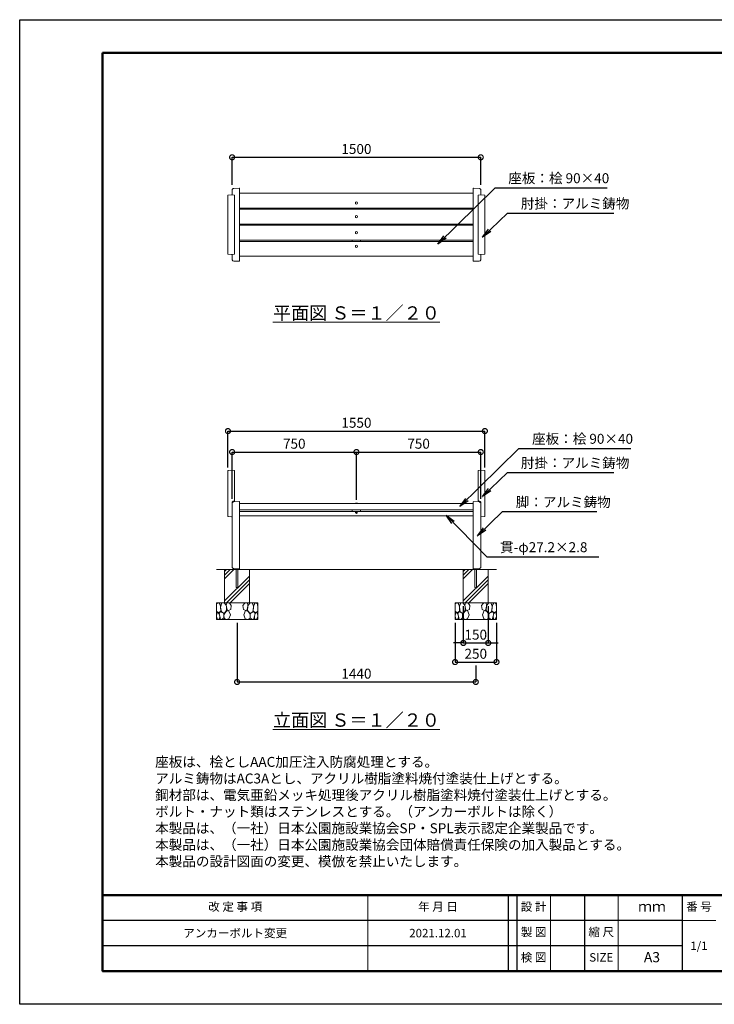
# Model space of a CAD drawing. Extents: x 7804 to 16204, y -284 to 5656.
# Drawn here: x 7804 to 11995, y -284 to 5656 of the extents above; entities that cross this region are included whole.
import ezdxf
from ezdxf.enums import TextEntityAlignment as Align

# ---------------------------------------------------------------- set-up
doc = ezdxf.new("R2010")
doc.units = 0
doc.header["$MEASUREMENT"] = 0
doc.header["$PDMODE"] = 1
doc.linetypes.add('CENTER', pattern=[50.8, 31.75, -6.35, 6.35, -6.35])
doc.layers.get('DefPoints').update_dxf_attribs({"linetype": 'CONTINUOUS'})
for name, color, linetype, lineweight in [('0.3外形線', 7, 'CONTINUOUS', 30), ('FRAM3', 1, 'CONTINUOUS', 50), ('ハッチング', 8, 'CONTINUOUS', 5), ('ボルト・ナット', 8, 'CONTINUOUS', 9), ('外形線', 7, 'CONTINUOUS', 18), ('寸法線', 3, 'CONTINUOUS', 18), ('座板', 22, 'CONTINUOUS', 18), ('文字', 4, 'CONTINUOUS', 18), ('文字引出', 4, 'CONTINUOUS', 18), ('細線', 8, 'CONTINUOUS', 5), ('肘', 191, 'CONTINUOUS', 18), ('貫', 5, 'CONTINUOUS', 18), ('鋳物', 40, 'CONTINUOUS', 18)]:
    doc.layers.add(name, color=color, linetype=linetype, lineweight=lineweight)
doc.styles.get("Standard").update_dxf_attribs({"font": 'TXT.SHX', "bigfont": 'bigfont.shx'})
doc.dimstyles.new('20ベース', dxfattribs={"dimscale": 20, "dimtxt": 3, "dimasz": 3, "dimexe": 0, "dimexo": 1, "dimgap": 1, "dimtad": 3, "dimdec": 0, "dimdsep": 46, "dimtxsty": 'STANDARD', "dimblk": 'DOTSMALL', "dimcen": 0, "dimclrd": 256, "dimclre": 256, "dimclrt": 7, "dimadec": 0, "dimazin": 0, "dimtfac": 1, "dimtdec": 0, "dimtix": 1, "dimtmove": 2, "dimatfit": 3, "dimldrblk": 'DOTSMALL', "dimfxl": 1, "dimtolj": 1, "dimarcsym": 0})

# ---------------------------------------------------------------- blocks, each defined once
blk = doc.blocks.new('_DotSmall')
at = {"layer": 'FRAM3', "color": 0, "const_width": 0.5}
blk.add_lwpolyline([(-0.0625, 0, 1), (0.0625, 0, 1)], format="xyb", close=True, dxfattribs=at)
blk = doc.blocks.new('*D2')
at = {"layer": 'DefPoints', "color": 0, "transparency": 16777216}
for p in [(9835.7, 3047.5), (9085.7, 2745.1), (9835.7, 2739.8)]:
    blk.add_point(p, dxfattribs=at)
at = {"layer": '寸法線', "lineweight": -2, "transparency": 16777216}
for p, q in [((9085.7, 2765.1), (9085.7, 3047.5)), ((9085.7, 3047.5), (9835.7, 3047.5)), ((9835.7, 2759.8), (9835.7, 3047.5))]:
    blk.add_line(p, q, dxfattribs=at)
at = {"layer": '寸法線', "lineweight": -2, "transparency": 16777216, "xscale": 60, "yscale": 60, "zscale": 60, "rotation": 180}
blk.add_blockref('_DotSmall', (9085.7, 3047.5), dxfattribs=at)
at = {"layer": '寸法線', "lineweight": -2, "transparency": 16777216, "xscale": 60, "yscale": 60, "zscale": 60}
blk.add_blockref('_DotSmall', (9835.7, 3047.5), dxfattribs=at)
at = {"layer": '寸法線', "color": 7, "transparency": 16777216, "insert": (9460.7, 3097.5), "char_height": 60, "attachment_point": 5}
blk.add_mtext('\\A1;750', dxfattribs=at)
blk = doc.blocks.new('*D3')
at = {"layer": 'DefPoints', "color": 0, "transparency": 16777216}
for p in [(10585.7, 3047.5), (9835.7, 2739.8), (10585.7, 2745.1)]:
    blk.add_point(p, dxfattribs=at)
at = {"layer": '寸法線', "lineweight": -2, "transparency": 16777216}
for p, q in [((9835.7, 2759.8), (9835.7, 3047.5)), ((9835.7, 3047.5), (10585.7, 3047.5)), ((10585.7, 2765.1), (10585.7, 3047.5))]:
    blk.add_line(p, q, dxfattribs=at)
at = {"layer": '寸法線', "lineweight": -2, "transparency": 16777216, "xscale": 60, "yscale": 60, "zscale": 60, "rotation": 180}
blk.add_blockref('_DotSmall', (9835.7, 3047.5), dxfattribs=at)
at = {"layer": '寸法線', "lineweight": -2, "transparency": 16777216, "xscale": 60, "yscale": 60, "zscale": 60}
blk.add_blockref('_DotSmall', (10585.7, 3047.5), dxfattribs=at)
at = {"layer": '寸法線', "color": 7, "transparency": 16777216, "insert": (10210.7, 3097.5), "char_height": 60, "attachment_point": 5}
blk.add_mtext('\\A1;750', dxfattribs=at)
blk = doc.blocks.new('*D4')
at = {"layer": 'DefPoints', "color": 0, "transparency": 16777216}
for p in [(10610.7, 3174), (9060.7, 2935), (10610.7, 2935)]:
    blk.add_point(p, dxfattribs=at)
at = {"layer": '寸法線', "lineweight": -2, "transparency": 16777216}
for p, q in [((9060.7, 2955), (9060.7, 3174)), ((9060.7, 3174), (10610.7, 3174)), ((10610.7, 2955), (10610.7, 3174))]:
    blk.add_line(p, q, dxfattribs=at)
at = {"layer": '寸法線', "lineweight": -2, "transparency": 16777216, "xscale": 60, "yscale": 60, "zscale": 60, "rotation": 180}
blk.add_blockref('_DotSmall', (9060.7, 3174), dxfattribs=at)
at = {"layer": '寸法線', "lineweight": -2, "transparency": 16777216, "xscale": 60, "yscale": 60, "zscale": 60}
blk.add_blockref('_DotSmall', (10610.7, 3174), dxfattribs=at)
at = {"layer": '寸法線', "color": 7, "transparency": 16777216, "insert": (9835.7, 3224), "char_height": 60, "attachment_point": 5}
blk.add_mtext('\\A1;1550', dxfattribs=at)
blk = doc.blocks.new('*D5')
at = {"layer": 'DefPoints', "color": 0, "transparency": 16777216}
for p in [(10480.7, 2137.8), (10630.7, 2137.8), (10630.7, 1895.6)]:
    blk.add_point(p, dxfattribs=at)
at = {"layer": '寸法線', "lineweight": -2, "transparency": 16777216}
for p, q in [((10480.7, 2117.8), (10480.7, 1895.6)), ((10630.7, 2117.8), (10630.7, 1895.6)), ((10480.7, 1895.6), (10420.7, 1895.6)), ((10480.7, 1895.6), (10630.7, 1895.6)), ((10630.7, 1895.6), (10690.7, 1895.6))]:
    blk.add_line(p, q, dxfattribs=at)
at = {"layer": '寸法線', "lineweight": -2, "transparency": 16777216, "xscale": 60, "yscale": 60, "zscale": 60}
blk.add_blockref('_DotSmall', (10480.7, 1895.6), dxfattribs=at)
at = {"layer": '寸法線', "lineweight": -2, "transparency": 16777216, "xscale": 60, "yscale": 60, "zscale": 60, "rotation": 180}
blk.add_blockref('_DotSmall', (10630.7, 1895.6), dxfattribs=at)
at = {"layer": '寸法線', "color": 7, "transparency": 16777216, "insert": (10555.7, 1945.6), "char_height": 60, "attachment_point": 5}
blk.add_mtext('\\A1;150', dxfattribs=at)
blk = doc.blocks.new('*D6')
at = {"layer": 'DefPoints', "color": 0, "transparency": 16777216}
for p in [(10430.7, 2037.8), (10680.7, 2037.8), (10680.7, 1780.5)]:
    blk.add_point(p, dxfattribs=at)
at = {"layer": '寸法線', "lineweight": -2, "transparency": 16777216}
for p, q in [((10430.7, 2017.8), (10430.7, 1780.5)), ((10680.7, 2017.8), (10680.7, 1780.5)), ((10430.7, 1780.5), (10680.7, 1780.5))]:
    blk.add_line(p, q, dxfattribs=at)
at = {"layer": '寸法線', "lineweight": -2, "transparency": 16777216, "xscale": 60, "yscale": 60, "zscale": 60, "rotation": 180}
blk.add_blockref('_DotSmall', (10430.7, 1780.5), dxfattribs=at)
at = {"layer": '寸法線', "lineweight": -2, "transparency": 16777216, "xscale": 60, "yscale": 60, "zscale": 60}
blk.add_blockref('_DotSmall', (10680.7, 1780.5), dxfattribs=at)
at = {"layer": '寸法線', "color": 7, "transparency": 16777216, "insert": (10555.7, 1830.5), "char_height": 60, "attachment_point": 5}
blk.add_mtext('\\A1;250', dxfattribs=at)
blk = doc.blocks.new('*D7')
at = {"layer": 'DefPoints', "color": 0, "transparency": 16777216}
for p in [(9115.7, 2037.8), (10555.7, 1780.5), (10555.7, 1660.3)]:
    blk.add_point(p, dxfattribs=at)
at = {"layer": '寸法線', "lineweight": -2, "transparency": 16777216}
for p, q in [((9115.7, 2017.8), (9115.7, 1660.3)), ((10555.7, 1760.5), (10555.7, 1660.3)), ((9115.7, 1660.3), (10555.7, 1660.3))]:
    blk.add_line(p, q, dxfattribs=at)
at = {"layer": '寸法線', "lineweight": -2, "transparency": 16777216, "xscale": 60, "yscale": 60, "zscale": 60, "rotation": 180}
blk.add_blockref('_DotSmall', (9115.7, 1660.3), dxfattribs=at)
at = {"layer": '寸法線', "lineweight": -2, "transparency": 16777216, "xscale": 60, "yscale": 60, "zscale": 60}
blk.add_blockref('_DotSmall', (10555.7, 1660.3), dxfattribs=at)
at = {"layer": '寸法線', "color": 7, "transparency": 16777216, "insert": (9835.7, 1710.3), "char_height": 60, "attachment_point": 5}
blk.add_mtext('\\A1;1440', dxfattribs=at)
blk = doc.blocks.new('*D8')
at = {"layer": 'DefPoints', "color": 0, "transparency": 16777216}
for p in [(10585.7, 4825.6), (9085.7, 4639.7), (10585.7, 4639.7)]:
    blk.add_point(p, dxfattribs=at)
at = {"layer": '寸法線', "lineweight": -2, "transparency": 16777216}
for p, q in [((9085.7, 4659.7), (9085.7, 4825.6)), ((9085.7, 4825.6), (10585.7, 4825.6)), ((10585.7, 4659.7), (10585.7, 4825.6))]:
    blk.add_line(p, q, dxfattribs=at)
at = {"layer": '寸法線', "lineweight": -2, "transparency": 16777216, "xscale": 60, "yscale": 60, "zscale": 60, "rotation": 180}
blk.add_blockref('_DotSmall', (9085.7, 4825.6), dxfattribs=at)
at = {"layer": '寸法線', "lineweight": -2, "transparency": 16777216, "xscale": 60, "yscale": 60, "zscale": 60}
blk.add_blockref('_DotSmall', (10585.7, 4825.6), dxfattribs=at)
at = {"layer": '寸法線', "color": 7, "transparency": 16777216, "insert": (9835.7, 4875.6), "char_height": 60, "attachment_point": 5}
blk.add_mtext('\\A1;1500', dxfattribs=at)
blk = doc.blocks.new('快工房表題欄2')
at = {"layer": '0.3外形線'}
for p, q in [((-257.5, 22.5), (-257.5, 0)), ((-255, 22.5), (-255, 0)), ((-235, 22.5), (-235, 0)), ((-206.1, 22.5), (-206.1, 0)), ((-206.1, 15), (-377.5, 15)), ((-206.1, 7.5), (-377.5, 7.5))]:
    blk.add_line(p, q, dxfattribs=at)
at = {"layer": 'FRAM3'}
for p, q in [((0, 22.5), (-377.5, 22.5)), ((0, 0), (-377.5, 0))]:
    blk.add_line(p, q, dxfattribs=at)
at = {"layer": 'ハッチング'}
blk.add_line((-245, 22.5), (-245, 0), dxfattribs=at)
at = {"layer": '細線'}
for p, q in [((-299.06, 22.5), (-299.06, 0)), ((-225, 22.5), (-225, 0)), ((-196.1, 15), (-206.1, 15))]:
    blk.add_line(p, q, dxfattribs=at)
at = {"layer": '文字', "attachment_point": 5}
for s, insert, char_height, width in [('改 定 事 項', (-338.28, 18.75), 2.5, 65), ('年 月 日', (-278.28, 18.75), 2.5, 30), ('設 計', (-250, 18.75), 2.5, 10), ('番 号', (-201.1, 18.75), 2.5, 10), ('ｍｍ', (-215, 18.75), 3, 20), ('製 図', (-250, 11.25), 2.5, 10), ('縮 尺', (-230, 11.25), 2.5, 10), ('検 図', (-250, 3.75), 2.5, 10), ('SIZE', (-230, 3.75), 2.5, 10), ('A3', (-215, 3.75), 3, 20)]:
    blk.add_mtext(s, dxfattribs=dict(at, insert=insert, char_height=char_height, width=width))
at = {"layer": '文字'}
for tag, p in [('設計', (-240, 18.75)), ('製品名称', (-144.63, 18.75)), ('図面番号', (-70.65, 18.75)), ('改定事項１', (-338.28, 11.25)), ('改定年月日１', (-278.28, 11.25)), ('製図', (-240, 11.25)), ('縮尺', (-215, 11.25)), ('型番', (-144.63, 11.25)), ('管理番号', (-70.65, 11.25)), ('改定事項２', (-338.28, 3.75)), ('改定年月日２', (-278.28, 3.75)), ('検図', (-240, 3.75)), ('物件名称', (-144.63, 3.75)), ('年月日', (-70.65, 3.75))]:
    blk.add_attdef(tag, text='', height=2.5, dxfattribs=at).set_placement(p, align=Align.MIDDLE_CENTER)

msp = doc.modelspace()

# ---------------------------------------------------------------- hatches: boundary and pattern name
at = {"layer": 'ハッチング'}
h = msp.add_hatch(dxfattribs=at)
h.set_pattern_fill('PLAST', color=256, scale=500, angle=45, style=0)
h.set_pattern_definition([(45, (-28327.76, 25017.32), (-88.38835, 88.38835), []), (45, (-28338.81, 25028.37), (-88.38835, 88.38835), []), (45, (-28349.86, 25039.41), (-88.38835, 88.38835), [])])
h.paths.add_polyline_path([(9110.7, 2250.35), (9110.7, 2337.85), (9099.7, 2337.85), (9040.7, 2337.85), (9040.7, 2137.85), (9190.7, 2137.85), (9190.7, 2337.85), (9120.7, 2337.85), (9120.7, 2250.35, -1)])
h = msp.add_hatch(dxfattribs=at)
h.set_pattern_fill('PLAST', color=256, scale=500, angle=45, style=0)
h.set_pattern_definition([(45, (-26887.76, 25017.32), (-88.38835, 88.38835), []), (45, (-26898.81, 25028.37), (-88.38835, 88.38835), []), (45, (-26909.86, 25039.41), (-88.38835, 88.38835), [])])
h.paths.add_polyline_path([(10550.7, 2250.35), (10550.7, 2337.85), (10544.7, 2337.85), (10480.7, 2337.85), (10480.7, 2137.85), (10630.7, 2137.85), (10630.7, 2337.85), (10560.7, 2337.85), (10560.7, 2250.35, -1)])

# ---------------------------------------------------------------- linework, layer by layer
at = {"layer": 'DefPoints'}
msp.add_lwpolyline([(7804.2, 5655.69), (16204.2, 5655.69), (16204.2, -284.31), (7804.2, -284.31)], close=True, dxfattribs=at)
at = {"layer": 'FRAM3'}
msp.add_lwpolyline([(8304.2, 5455.69), (16004.2, 5455.69), (16004.2, -84.31), (8304.2, -84.31)], close=True, dxfattribs=at)
at = {"layer": 'ハッチング'}
for p, q in [((10544.7, 2337.85), (10573.51, 2337.85)), ((10550.7, 2337.85), (10550.7, 2232.85)), ((10560.7, 2337.85), (10560.7, 2232.85))]:
    msp.add_line(p, q, dxfattribs=at)
msp.add_arc((10555.7, 2232.85), 5, 180, 0, dxfattribs=at)
at = {"layer": 'ボルト・ナット'}
for p, q in [((9829.2, 2737.99), (9830.16, 2739.79)), ((9842.1, 2737.85), (9829.3, 2737.85)), ((9841.14, 2739.85), (9830.25, 2739.85)), ((9841.23, 2739.79), (9842.19, 2737.99)), ((9842.2, 2688.85), (9829.2, 2688.85)), ((9829.2, 2688.85), (9829.2, 2687.85)), ((9842.2, 2687.85), (9829.2, 2687.85)), ((9841.8, 2687.85), (9829.6, 2687.85)), ((9829.6, 2687.85), (9829.6, 2686.35)), ((9841.8, 2686.35), (9829.6, 2686.35)), ((9835.24, 2687.85), (9835.65, 2686.35)), ((9835.74, 2687.85), (9836.15, 2686.35)), ((9841.8, 2687.85), (9841.8, 2686.35)), ((9842.2, 2688.85), (9842.2, 2687.85)), ((9110.7, 2337.85), (9110.7, 2232.85)), ((9120.7, 2337.85), (9120.7, 2232.85))]:
    msp.add_line(p, q, dxfattribs=at)
at = {"layer": 'ボルト・ナット', "linetype": 'Continuous'}
for p, q in [((9830.5, 2682.1), (9830.5, 2686.35)), ((9840.89, 2686.35), (9830.5, 2686.35)), ((9831.95, 2679.7), (9831.57, 2681.36)), ((9839.59, 2681.35), (9831.8, 2681.35)), ((9833.1, 2682.1), (9833.1, 2686.35)), ((9838.29, 2682.1), (9838.29, 2686.35)), ((9839.44, 2679.7), (9839.82, 2681.36)), ((9840.89, 2682.1), (9840.89, 2686.35))]:
    msp.add_line(p, q, dxfattribs=at)
at = {"layer": 'ボルト・ナット'}
for centre in [(9835.7, 4549.55), (9835.7, 4467.55), (9835.7, 4370.55), (9835.7, 4288.55)]:
    msp.add_circle(centre, 6.5, dxfattribs=at)
for centre, radius, start, end in [((9829.3, 2737.95), 0.1, 156.501358, 269.999621), ((9830.25, 2739.75), 0.1, 89.999588, 156.501358), ((9841.14, 2739.75), 0.1, 23.498451, 89.999588), ((9842.1, 2737.95), 0.1, 269.999621, 23.498451), ((9115.7, 2232.85), 5, 180, 0)]:
    msp.add_arc(centre, radius, start, end, dxfattribs=at)
at = {"layer": 'ボルト・ナット', "linetype": 'Continuous'}
for centre, radius, start, end in [((9831.8, 2682.85), 1.5, 210, 330), ((9835.7, 2681.1), 4, 200.410804, 270), ((9835.7, 2686.22), 4.87, 237.795772, 302.204228), ((9835.7, 2681.1), 4, 270, 339.589196), ((9839.59, 2682.85), 1.5, 210, 330)]:
    msp.add_arc(centre, radius, start, end, dxfattribs=at)
at = {"layer": '外形線'}
msp.add_line((10680.7, 2337.85), (8990.7, 2337.85), dxfattribs=at)
at = {"layer": '座板'}
for p, q in [((10540.7, 4609.55), (9130.7, 4609.55)), ((10540.7, 4519.55), (9130.7, 4519.55)), ((10540.7, 4512.55), (9130.7, 4512.55)), ((10540.7, 4422.55), (9130.7, 4422.55)), ((10540.7, 4415.55), (9130.7, 4415.55)), ((10540.7, 4325.55), (9130.7, 4325.55)), ((10540.7, 4318.55), (9130.7, 4318.55)), ((10540.7, 4228.55), (9130.7, 4228.55)), ((10540.7, 2737.85), (9130.7, 2737.85)), ((10540.7, 2697.85), (9130.7, 2697.85))]:
    msp.add_line(p, q, dxfattribs=at)
at = {"layer": '細線'}
for p, q in [((9040.7, 2137.85), (9040.7, 2337.85)), ((9190.7, 2137.85), (9190.7, 2337.85)), ((10480.7, 2137.85), (10480.7, 2337.85)), ((10630.7, 2137.85), (10630.7, 2337.85)), ((8990.7, 2137.85), (8990.7, 2037.85)), ((8990.7, 2137.85), (9240.7, 2137.85)), ((9240.7, 2037.85), (9240.7, 2137.85)), ((10430.7, 2137.85), (10430.7, 2037.85)), ((10430.7, 2137.85), (10680.7, 2137.85)), ((10680.7, 2037.85), (10680.7, 2137.85)), ((8990.7, 2037.85), (9240.7, 2037.85)), ((10430.7, 2037.85), (10680.7, 2037.85))]:
    msp.add_line(p, q, dxfattribs=at)
for points in [[(9006.63, 2137.79), (8997.59, 2135.17), (8991.77, 2131.1), (8991.14, 2110.34), (8991.44, 2088.2), (9003.13, 2077.52), (9017.99, 2087.13), (9016.63, 2112.16), (9012.99, 2127.31), (9006.63, 2137.79)], [(9025.43, 2079.4), (9013.33, 2083.63), (9007.22, 2073.95), (9011.47, 2056.36), (9015.72, 2038.16), (9026.65, 2038.46), (9036.36, 2046.95), (9036.66, 2070.91), (9033.02, 2075.46), (9025.43, 2079.4)], [(9047.59, 2126.11), (9039.09, 2135.2), (9024.7, 2137.5), (9016.93, 2118.22), (9016.63, 2111.25), (9020.88, 2083.04), (9037.57, 2072.73), (9052.74, 2090.62), (9051.23, 2115.19), (9047.59, 2126.11)], [(9064.88, 2091.84), (9050.89, 2088.44), (9041.52, 2075.76), (9036.66, 2064.54), (9036.96, 2044.83), (9048.8, 2038.16), (9066.1, 2041.19), (9075.2, 2064.85), (9064.88, 2091.84)], [(9071.86, 2133.39), (9062.87, 2137.21), (9053.66, 2137.02), (9050.01, 2121.25), (9053.35, 2105.79), (9058.81, 2090.02), (9077.33, 2097.3), (9080.55, 2121.51), (9071.86, 2133.39)], [(9159.53, 2133.39), (9168.52, 2137.21), (9177.74, 2137.02), (9181.38, 2121.25), (9178.04, 2105.79), (9172.58, 2090.02), (9154.06, 2097.3), (9150.84, 2121.51), (9159.53, 2133.39)], [(9166.51, 2091.84), (9180.5, 2088.44), (9189.87, 2075.76), (9194.73, 2064.54), (9194.43, 2044.83), (9182.59, 2038.16), (9165.29, 2041.19), (9156.19, 2064.85), (9166.51, 2091.84)], [(9183.81, 2126.11), (9192.3, 2135.2), (9206.7, 2137.5), (9214.46, 2118.22), (9214.76, 2111.25), (9210.51, 2083.04), (9193.82, 2072.73), (9178.65, 2090.62), (9180.16, 2115.19), (9183.81, 2126.11)], [(9205.96, 2079.4), (9218.06, 2083.63), (9224.17, 2073.95), (9219.92, 2056.36), (9215.67, 2038.16), (9204.75, 2038.46), (9195.03, 2046.95), (9194.73, 2070.91), (9198.37, 2075.46), (9205.96, 2079.4)], [(9224.76, 2137.79), (9233.8, 2135.17), (9239.62, 2131.1), (9240.25, 2110.34), (9239.95, 2088.2), (9228.26, 2077.52), (9213.4, 2087.13), (9214.76, 2112.16), (9218.4, 2127.31), (9224.76, 2137.79)], [(10446.63, 2137.79), (10437.59, 2135.17), (10431.77, 2131.1), (10431.14, 2110.34), (10431.44, 2088.2), (10443.13, 2077.52), (10457.99, 2087.13), (10456.63, 2112.16), (10452.99, 2127.31), (10446.63, 2137.79)], [(10465.43, 2079.4), (10453.33, 2083.63), (10447.22, 2073.95), (10451.47, 2056.36), (10455.72, 2038.16), (10466.65, 2038.46), (10476.36, 2046.95), (10476.66, 2070.91), (10473.02, 2075.46), (10465.43, 2079.4)], [(10487.59, 2126.11), (10479.09, 2135.2), (10464.7, 2137.5), (10456.93, 2118.22), (10456.63, 2111.25), (10460.88, 2083.04), (10477.57, 2072.73), (10492.74, 2090.62), (10491.23, 2115.19), (10487.59, 2126.11)], [(10504.88, 2091.84), (10490.89, 2088.44), (10481.52, 2075.76), (10476.66, 2064.54), (10476.96, 2044.83), (10488.8, 2038.16), (10506.1, 2041.19), (10515.2, 2064.85), (10504.88, 2091.84)], [(10511.86, 2133.39), (10502.87, 2137.21), (10493.66, 2137.02), (10490.01, 2121.25), (10493.35, 2105.79), (10498.81, 2090.02), (10517.33, 2097.3), (10520.55, 2121.51), (10511.86, 2133.39)], [(10599.53, 2133.39), (10608.52, 2137.21), (10617.74, 2137.02), (10621.38, 2121.25), (10618.04, 2105.79), (10612.58, 2090.02), (10594.06, 2097.3), (10590.84, 2121.51), (10599.53, 2133.39)], [(10606.51, 2091.84), (10620.5, 2088.44), (10629.87, 2075.76), (10634.73, 2064.54), (10634.43, 2044.83), (10622.59, 2038.16), (10605.29, 2041.19), (10596.19, 2064.85), (10606.51, 2091.84)], [(10623.81, 2126.11), (10632.3, 2135.2), (10646.7, 2137.5), (10654.46, 2118.22), (10654.76, 2111.25), (10650.51, 2083.04), (10633.82, 2072.73), (10618.65, 2090.62), (10620.16, 2115.19), (10623.81, 2126.11)], [(10645.96, 2079.4), (10658.06, 2083.63), (10664.17, 2073.95), (10659.92, 2056.36), (10655.67, 2038.16), (10644.75, 2038.46), (10635.03, 2046.95), (10634.73, 2070.91), (10638.37, 2075.46), (10645.96, 2079.4)], [(10664.76, 2137.79), (10673.8, 2135.17), (10679.62, 2131.1), (10680.25, 2110.34), (10679.95, 2088.2), (10668.26, 2077.52), (10653.4, 2087.13), (10654.76, 2112.16), (10658.4, 2127.31), (10664.76, 2137.79)], [(9006.34, 2074.02), (8999.63, 2078.68), (8992.93, 2075.19), (8990.83, 2054.84), (8997.81, 2038.16), (9009.65, 2040.59), (9011.47, 2057.27), (9006.34, 2074.02)], [(9225.05, 2074.02), (9231.76, 2078.68), (9238.46, 2075.19), (9240.56, 2054.84), (9233.58, 2038.16), (9221.74, 2040.59), (9219.92, 2057.27), (9225.05, 2074.02)], [(10446.34, 2074.02), (10439.63, 2078.68), (10432.93, 2075.19), (10430.83, 2054.84), (10437.81, 2038.16), (10449.65, 2040.59), (10451.47, 2057.27), (10446.34, 2074.02)], [(10665.05, 2074.02), (10671.76, 2078.68), (10678.46, 2075.19), (10680.56, 2054.84), (10673.58, 2038.16), (10661.74, 2040.59), (10659.92, 2057.27), (10665.05, 2074.02)]]:
    msp.add_lwpolyline(points, dxfattribs=at)
at = {"layer": '肘'}
for p, q in [((9060.7, 4241.9), (9060.7, 4596.21)), ((9082.7, 4599.05), (9061.61, 4597.21)), ((9082.7, 4599.05), (9099.78, 4597.56)), ((9100.7, 4241.55), (9100.7, 4596.56)), ((10570.7, 4241.55), (10570.7, 4596.56)), ((10588.7, 4599.05), (10571.61, 4597.56)), ((10588.7, 4599.05), (10609.78, 4597.21)), ((10610.7, 4241.9), (10610.7, 4596.21)), ((9082.7, 4239.05), (9061.61, 4240.9)), ((9082.7, 4239.05), (9099.78, 4240.55)), ((10588.7, 4239.05), (10571.61, 4240.55)), ((10588.7, 4239.05), (10609.78, 4240.9)), ((9060.7, 2935.01), (9060.7, 2660.19)), ((9082.7, 2937.85), (9061.61, 2936)), ((9082.7, 2937.85), (9099.78, 2936.35)), ((9100.7, 2754.73), (9100.7, 2935.36)), ((10570.7, 2754.73), (10570.7, 2935.36)), ((10588.7, 2937.85), (10571.61, 2936.35)), ((10588.7, 2937.85), (10609.78, 2936)), ((10610.7, 2935.01), (10610.7, 2660.19)), ((9085.7, 2745.08), (9089.33, 2748.72)), ((9085.7, 2658.53), (9085.7, 2745.08)), ((9097.85, 2751.73), (9095.88, 2751.63)), ((10573.54, 2751.73), (10575.51, 2751.63)), ((10585.7, 2745.08), (10582.06, 2748.72)), ((10585.7, 2658.53), (10585.7, 2745.08)), ((9082.7, 2657.35), (9061.61, 2659.19)), ((9082.7, 2657.35), (9084.78, 2657.53)), ((10588.7, 2657.35), (10586.61, 2657.53)), ((10588.7, 2657.35), (10609.78, 2659.19))]:
    msp.add_line(p, q, dxfattribs=at)
for centre, radius, start, end in [((9061.7, 4596.21), 1, 95, 180), ((9099.7, 4596.56), 1, 0, 85), ((10571.7, 4596.56), 1, 95, 180), ((10609.7, 4596.21), 1, 0, 85), ((9061.7, 4241.9), 1, 180, 265), ((9099.7, 4241.55), 1, 275, 0), ((10571.7, 4241.55), 1, 180, 265), ((10609.7, 4241.9), 1, 275, 0), ((9061.7, 2935.01), 1, 95, 180), ((9099.7, 2935.36), 1, 0, 85), ((10571.7, 2935.36), 1, 95, 180), ((10609.7, 2935.01), 1, 0, 85), ((9096.4, 2741.64), 10, 93, 134.967405), ((9097.7, 2754.73), 3, 273, 0), ((10573.7, 2754.73), 3, 180, 267), ((10574.99, 2741.64), 10, 45.032595, 87), ((9061.7, 2660.19), 1, 180, 265), ((9084.7, 2658.53), 1, 275, 0), ((10586.7, 2658.53), 1, 180, 265), ((10609.7, 2660.19), 1, 275, 0)]:
    msp.add_arc(centre, radius, start, end, dxfattribs=at)
at = {"layer": '貫'}
for p, q in [((9810.7, 4519.55), (9810.7, 4512.55)), ((9860.7, 4519.55), (9860.7, 4512.55)), ((9810.7, 4422.55), (9810.7, 4415.55)), ((9860.7, 4422.55), (9860.7, 4415.55)), ((9810.7, 4325.55), (9810.7, 4318.55)), ((9860.7, 4325.55), (9860.7, 4318.55)), ((10540.7, 2688.85), (9130.7, 2688.85)), ((10540.7, 2661.65), (9130.7, 2661.65))]:
    msp.add_line(p, q, dxfattribs=at)
msp.add_lwpolyline([(9810.7, 2697.85), (9860.7, 2697.85), (9860.7, 2688.85), (9810.7, 2688.85)], close=True, dxfattribs=at)
at = {"layer": '鋳物'}
for p, q in [((9085.7, 4631.67), (9089.33, 4635.3)), ((9128.59, 4639.67), (9095.88, 4638.21)), ((9130.7, 4637.67), (9130.7, 4200.44)), ((10540.7, 4637.67), (10540.7, 4200.44)), ((10542.8, 4639.67), (10575.51, 4638.21)), ((10585.7, 4631.67), (10582.06, 4635.3)), ((9085.7, 4631.67), (9085.7, 4598.79)), ((10585.7, 4631.67), (10585.7, 4598.79)), ((9085.7, 4239.32), (9085.7, 4206.44)), ((10585.7, 4239.32), (10585.7, 4206.44)), ((9128.59, 4198.44), (9095.88, 4199.89)), ((10542.8, 4198.44), (10575.51, 4199.89)), ((9085.7, 2740.35), (9089.33, 2743.98)), ((9085.7, 2740.35), (9085.7, 2350.85)), ((9128.59, 2748.35), (9095.88, 2746.89)), ((9130.7, 2746.35), (9130.7, 2344.85)), ((10540.7, 2746.35), (10540.7, 2344.85)), ((10542.8, 2748.35), (10575.51, 2746.89)), ((10585.7, 2740.35), (10582.06, 2743.98)), ((10585.7, 2740.35), (10585.7, 2350.85)), ((9085.7, 2350.85), (9089.33, 2347.21)), ((9128.59, 2342.85), (9095.88, 2344.3)), ((9095.88, 2344.3), (9095.88, 2339.85)), ((9095.88, 2339.85), (9097.88, 2337.85)), ((9126.7, 2337.85), (9097.88, 2337.85)), ((9128.7, 2339.85), (9126.7, 2337.85)), ((9128.7, 2342.85), (9128.7, 2339.85)), ((10542.7, 2342.85), (10542.7, 2339.85)), ((10542.7, 2339.85), (10544.7, 2337.85)), ((10542.8, 2342.85), (10575.51, 2344.3)), ((10575.51, 2339.85), (10573.51, 2337.85)), ((10575.51, 2344.3), (10575.51, 2339.85)), ((10585.7, 2350.85), (10582.06, 2347.21))]:
    msp.add_line(p, q, dxfattribs=at)
for centre, radius, start, end in [((9096.4, 4628.23), 10, 93, 134.967405), ((9128.7, 4637.67), 2, 0, 93), ((10542.7, 4637.67), 2, 87, 180), ((10574.99, 4628.23), 10, 45.032595, 87), ((9097.17, 4213.1), 13.27, 210.138521, 264.394073), ((9128.7, 4200.44), 2, 267, 0), ((10542.7, 4200.44), 2, 180, 273), ((10574.22, 4213.1), 13.27, 275.605927, 329.861479), ((9096.4, 2736.91), 10, 93, 134.967405), ((9128.7, 2746.35), 2, 0, 93), ((10542.7, 2746.35), 2, 87, 180), ((10574.99, 2736.91), 10, 45.032595, 87), ((9096.4, 2354.29), 10, 225.032595, 267), ((9128.7, 2344.85), 2, 267, 0), ((10542.7, 2344.85), 2, 180, 273), ((10574.99, 2354.29), 10, 273, 314.967405)]:
    msp.add_arc(centre, radius, start, end, dxfattribs=at)

# ---------------------------------------------------------------- block references
at = {"layer": '0.3外形線'}
ref = msp.add_blockref('快工房表題欄2', (16004.2, -84.31), dxfattribs=dict(at, xscale=20.39735099337739, yscale=20.39735099337739, zscale=20.39735099337739))
ref.add_attrib('番号', '1/1', dxfattribs={"layer": '文字', "height": 50.993}).set_placement((11902.21, 68.67), align=Align.MIDDLE_CENTER)
ref.add_attrib('改定事項１', 'アンカーボルト変更', dxfattribs={"layer": '文字', "linetype": 'CENTER', "height": 50.993}).set_placement((9104.2, 145.16), align=Align.MIDDLE_CENTER)
ref.add_attrib('改定年月日１', '2021.12.01', dxfattribs={"layer": '文字', "height": 50.993}).set_placement((10328.04, 145.16), align=Align.MIDDLE_CENTER)

# ---------------------------------------------------------------- texts
at = {"layer": '文字', "linetype": 'Continuous', "char_height": 80, "attachment_point": 5}
for s, insert in [('{\\L平面図 Ｓ＝１／２０}', (9835.7, 3886.49)), ('{\\L立面図 Ｓ＝１／２０}', (9835.7, 1430.4))]:
    msp.add_mtext(s, dxfattribs=dict(at, insert=insert))
at = {"layer": '文字', "insert": (8621.61, 529.31), "char_height": 60, "attachment_point": 7}
msp.add_mtext('座板は、桧としAAC加圧注入防腐処理とする。\\Pアルミ鋳物はAC3Aとし、アクリル樹脂塗料焼付塗装仕上げとする。\\P鋼材部は、電気亜鉛メッキ処理後アクリル樹脂塗料焼付塗装仕上げとする。\\Pボルト・ナット類はステンレスとする。（アンカーボルトは除く）\\P本製品は、（一社）日本公園施設業協会SP・SPL表示認定企業製品です。\\P本製品は、（一社）日本公園施設業協会団体賠償責任保険の加入製品とする。\\P本製品の設計図面の変更、模倣を禁止いたします。', dxfattribs=at)
at = {"layer": '文字引出', "color": 7, "linetype": 'Continuous', "char_height": 60, "attachment_point": 4}
for s, insert in [('座板：桧 90×40', (10751.84, 4691.58)), ('肘掛：アルミ鋳物', (10827.9, 4538.61)), ('座板：桧 90×40', (10895.22, 3119.45)), ('肘掛：アルミ鋳物', (10827.9, 2973.95)), ('脚：アルミ鋳物', (10797.23, 2737.74)), ('貫-φ27.2×2.8', (10702.5, 2465.58))]:
    msp.add_mtext(s, dxfattribs=dict(at, insert=insert))

# ---------------------------------------------------------------- dimensions: what is measured, and where the dimension line sits
at = {"layer": '寸法線'}
for base, p1, p2, picture, middle in [((10585.7, 4825.55), (9085.7, 4639.67), (10585.7, 4639.67), '*D8', (9835.7, 4875.55)), ((10610.7, 3174.03), (9060.7, 2935.01), (10610.7, 2935.01), '*D4', (9835.7, 3224.03)), ((9835.7, 3047.55), (9085.7, 2745.08), (9835.7, 2739.85), '*D2', (9460.7, 3097.55)), ((10585.7, 3047.55), (9835.7, 2739.85), (10585.7, 2745.08), '*D3', (10210.7, 3097.55)), ((10630.7, 1895.58), (10480.7, 2137.85), (10630.7, 2137.85), '*D5', (10555.7, 1945.58)), ((10555.7, 1660.3), (9115.7, 2037.85), (10555.7, 1780.49), '*D7', (9835.7, 1710.3)), ((10680.7, 1780.49), (10430.7, 2037.85), (10680.7, 2037.85), '*D6', (10555.7, 1830.49))]:
    dim = msp.add_linear_dim(base=base, p1=p1, p2=p2, dimstyle='20ベース', dxfattribs=at)
    dim.commit()
    dim.dimension.update_dxf_attribs({"geometry": picture, "text_midpoint": middle})

# ---------------------------------------------------------------- leaders
at = {"layer": '文字引出', "color": 7, "linetype": 'Continuous', "annotation_type": 0, "has_hookline": 1, "hookline_direction": 0}
for points, text_width in [([(10327.65, 4302.39), (10671.84, 4641.58), (10731.84, 4641.58)], 596), ([(10597.23, 4342.95), (10747.9, 4488.61), (10807.9, 4488.61)], 560), ([(10459.68, 2718.91), (10815.22, 3069.45), (10875.22, 3069.45)], 596), ([(10597.23, 2778.28), (10747.9, 2923.95), (10807.9, 2923.95)], 560), ([(10566.56, 2542.07), (10717.23, 2687.74), (10777.23, 2687.74)], 488), ([(10376.73, 2666.35), (10622.5, 2415.58), (10682.5, 2415.58)], 596)]:
    msp.add_leader(points, dimstyle='20ベース', override={"dimldrblk": 'OPEN'}, dxfattribs=dict(at, text_width=text_width))

doc.saveas('drawing.dxf')
